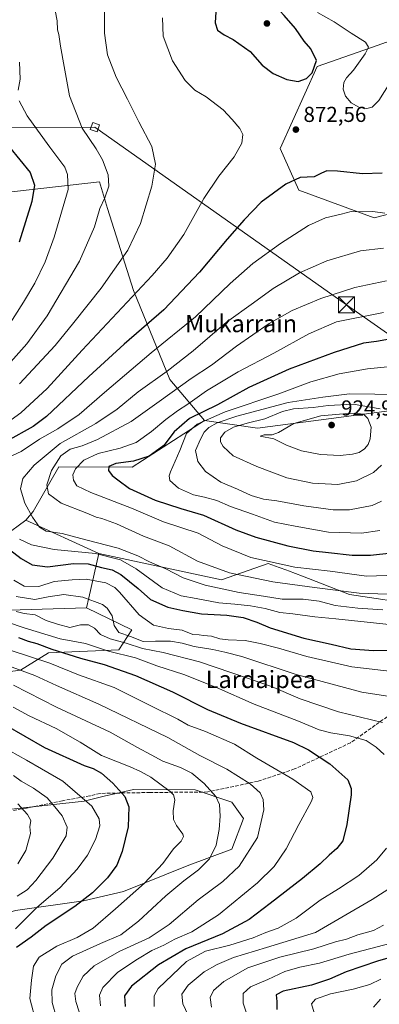
# Model space of a CAD drawing. Units: metres. Extents: x 586485 to 589922, y 4768307 to 4770665.
# Drawn here: x 589146 to 589313, y 4768957 to 4769413 of the extents above; entities that cross this region are included whole.
import ezdxf
from ezdxf.enums import TextEntityAlignment as Align

# ---------------------------------------------------------------- set-up
doc = ezdxf.new("R2010")
doc.units = ezdxf.units.M
doc.header["$MEASUREMENT"] = 0
doc.linetypes.add('DGN Style 3', pattern=[2.307223458686699, 1.648016756204785, -0.6592067024819142])
for name, color, linetype, lineweight in [('Arbolado forestal CxS', 92, 'Continuous', 0), ('Cima', 7, 'Continuous', 0), ('Curva de nivel maestra', 30, 'Continuous', 30), ('Curva de nivel normal', 30, 'Continuous', 0), ('Pastizal CxS', 92, 'Continuous', 0), ('Punto de cota en terreno', 7, 'Continuous', 0), ('Rótulo de punto de cota en terreno', 7, 'Continuous', 0), ('Senda', 7, 'DGN Style 3', 0), ('Suelo desnudo CxS', 253, 'Continuous', 0), ('Tendido', 6, 'Continuous', 0), ('Texto cartográfico', 7, 'Continuous', 0), ('Torre de tendido Cxs', 51, 'Continuous', 0), ('Torre de tendido puntual', 7, 'Continuous', 0)]:
    doc.layers.add(name, color=color, linetype=linetype, lineweight=lineweight)
doc.styles.add('Style-Arial', font='txt')

# ---------------------------------------------------------------- blocks, each defined once
blk = doc.blocks.new('*U34')
at = {"layer": 'Arbolado forestal CxS', "color": 92, "linetype": 'Continuous', "lineweight": 0}
blk.add_polyline3d([(589109.7770999996, 4769106.593699999, 830.3546999999963), (589146.7560999999, 4769111.415300001, 841.0622000000004), (589159.6179000001, 4769119.451099999, 849.2226999999986), (589192.2487000005, 4769120.897299999, 858.2837000000001), (589198.4067000002, 4769130.133300001, 867.2556999999942), (589177.3031000001, 4769140.3421, 863.9410999999964), (589178.3383, 4769144.909299999, 866.1760999999971), (589183.0126999998, 4769165.537900001, 882.0151000000042), (589239.9691000005, 4769153.222899999, 888.3312000000006), (589261.5197000002, 4769160.920100001, 895.7229999999981), (589266.6338999998, 4769159.0373, 895.0633999999991), (589270.1829000004, 4769157.730900001, 894.7431999999973), (589271.0182999996, 4769157.4233, 894.6867000000057), (589277.5724999999, 4769155.010299999, 894.191300000006), (589299.3770000003, 4769146.4793, 890.6198000000004), (589332.2745000003, 4769141.615900001, 887.994200000001)], dxfattribs=at)
blk.add_polyline3d([(589199.1124999998, 4769056.2203, 826.7485000000015), (589189.0891000004, 4769053.866699999, 823.9400000000023), (589186.1290999996, 4769053.171700001, 823.0522000000057), (589176.2087000003, 4769050.842700001, 819.7670999999973), (589132.4301000005, 4769045.9235, 805.3271999999997), (589095.0473999997, 4769041.9889, 792.8506999999955), (589057.1649000002, 4769041.168299999, 780.635500000004), (589007.4911000002, 4769036.0865, 764.7764000000025), (588997.8677000003, 4769018.594500001, 754.3181000000042), (588993.5515999999, 4769010.9027, 748.5895000000019), (589005.8386000004, 4768992.5397, 743.6214000000036), (589023.2893000003, 4768983.814300001, 755.4824999999983), (589050.5573000005, 4768987.085899999, 771.1211999999941), (589071.2802999998, 4768989.266899999, 784.0889000000025), (589088.7319, 4768992.5395, 793.5241999999998), (589125.8157000003, 4768994.720100001, 810.0262999999978), (589144.3597999997, 4769000.174699999, 815.984700000001), (589175.9890000002, 4769004.5363, 823.9235000000045), (589194.5321000004, 4769008.898700001, 827.4921999999933), (589223.9815999996, 4769020.897700001, 832.3070000000008), (589244.7043000003, 4769028.532099999, 836.4352000000072), (589250.1580999997, 4769042.710899999, 837.4563000000054), (589244.7043000003, 4769050.345699999, 836.4575000000042), (589227.6794999996, 4769056.057700001, 833.4389999999986)], close=True, dxfattribs=at)
blk = doc.blocks.new('5PATER')
at = {"layer": 'Suelo desnudo CxS', "linetype": 'Continuous', "lineweight": 0}
h = blk.add_hatch(color=51, dxfattribs=at)
edge = h.paths.add_edge_path()
edge.add_ellipse((0, 0), major_axis=(-0.1095731443231308, -0.1110710700762829), ratio=0.9994222409660322, start_angle=0, end_angle=360)
blk = doc.blocks.new('5TTEND')
at = {"layer": 'Cima', "color": 7, "linetype": 'Continuous', "lineweight": 0}
for p, q in [((-0.375, 0.3754), (0.375, -0.3746)), ((0.3720000000000001, 0.3784000000000001), (-0.3720000000000001, -0.3776))]:
    blk.add_line(p, q, dxfattribs=at)
at = {"layer": 'Cima', "color": 7, "linetype": 'Continuous', "lineweight": 0, "flags": 128}
blk.add_lwpolyline([(-0.375, -0.3746), (0.375, -0.3746), (0.375, 0.3754), (-0.375, 0.3754), (-0.3720000000000001, -0.3776)], dxfattribs=at)

msp = doc.modelspace()

# ---------------------------------------------------------------- linework, layer by layer
at = {"layer": 'Arbolado forestal CxS', "color": 92, "linetype": 'Continuous', "lineweight": 0, "extrusion": (0.03608730800093431, -0.01640390305611848, 0.9992140001850311), "elevation": -56089.57845777484, "flags": 128}
msp.add_lwpolyline([(4585474.912878173, 1436126.053602786), (4585474.912878173, 1436088.824150937)], dxfattribs=at)
at = {"layer": 'Arbolado forestal CxS', "color": 92, "linetype": 'Continuous', "lineweight": 0, "extrusion": (0.9752391010419895, -0.2211529995283401, 0.0002158666955046714), "elevation": -480120.761901331, "flags": 128}
msp.add_lwpolyline([(4781376.413834102, 985.657205279869), (4781355.262258707, 969.8182049108257), (4781350.579208991, 967.5832048587512)], dxfattribs=at)
msp.add_lwpolyline([(4781376.413834102, 985.657205279869), (4781355.262258707, 969.8182049108257), (4781350.579208991, 967.5832048587512)], dxfattribs=at)
at = {"layer": 'Arbolado forestal CxS', "color": 92, "linetype": 'Continuous', "lineweight": 0}
for points in [[(589491.4083000004, 4769421.768300001, 884.2924000000058), (589478.3542999999, 4769405.0419, 886.4636000000029), (589457.1744999997, 4769399.746300001, 884.1848000000028), (589456.7500999998, 4769368.315300001, 886.1594999999943), (589433.9972999999, 4769364.5229, 883.0654999999971), (589408.5630999999, 4769364.5121, 878.8972999999969), (589389.6193000004, 4769358.4827, 877.2418999999937), (589370.4792999999, 4769339.8751, 879.2065000000002), (589360.0510999998, 4769320.9145, 881.751099999994), (589329.2200999996, 4769325.7305, 879.1126999999979), (589310.7533, 4769320.9145, 880.035600000003), (589275.7642999999, 4769333.735500001, 875.6690999999993), (589267.1442999998, 4769353.147299999, 872.1113000000041), (589284.3246999999, 4769391.039899999, 875.1607999999978), (589312.1513, 4769400.7795, 869.0807999999961), (589316.4656999996, 4769402.2895, 868.0503999999928), (589342.1785000004, 4769387.8257, 872.2550000000047), (589351.8202999998, 4769376.5767, 874.6258999999991), (589363.4505000003, 4769366.9409, 875.9401000000071), (589373.8739, 4769372.4847, 875.2820999999967), (589363.0705000004, 4769408.717700001, 873.7360999999946), (589366.2845000001, 4769428.001300001, 875.8859999999986)], [(589366.2845000001, 4769428.001300001, 875.8859999999986), (589363.0705000004, 4769408.717700001, 873.7360999999946), (589373.8739, 4769372.4847, 875.2820999999967), (589363.4505000003, 4769366.9409, 875.9401000000071), (589351.8202999998, 4769376.5767, 874.6258999999991), (589342.1785000004, 4769387.8257, 872.2550000000047), (589316.4656999996, 4769402.2895, 868.0503999999928), (589312.1513, 4769400.7795, 869.0807999999961), (589284.3246999999, 4769391.039899999, 875.1607999999978), (589267.1442999998, 4769353.147299999, 872.1113000000041), (589275.7642999999, 4769333.735500001, 875.6690999999993), (589310.7533, 4769320.9145, 880.035600000003), (589329.2200999996, 4769325.7305, 879.1126999999979), (589360.0510999998, 4769320.9145, 881.751099999994), (589370.4792999999, 4769339.8751, 879.2065000000002), (589389.6193000004, 4769358.4827, 877.2418999999937), (589408.5630999999, 4769364.5121, 878.8972999999969), (589433.9972999999, 4769364.5229, 883.0654999999971), (589456.7500999998, 4769368.315300001, 886.1594999999943), (589457.1744999997, 4769399.746300001, 884.1848000000028), (589478.3542999999, 4769405.0419, 886.4636000000029), (589491.4083000004, 4769421.768300001, 884.2924000000058)], [(589014.9079, 4769296.448100001, 800.6674999999959), (589029.4807000002, 4769291.6099, 806.8191999999982), (589051.4819, 4769288.8595, 815.7084999999935), (589066.1497, 4769288.8595, 822.0917000000045), (589078.9839000005, 4769290.6931, 826.7541000000057), (589078.9839000005, 4769306.2773, 824.1760000000068), (589065.2333000004, 4769318.194300001, 817.1578000000009), (589049.9933000002, 4769330.744700001, 812.718599999993), (589061.4521000005, 4769346.970100001, 822.4722000000039), (589097.1350999996, 4769329.696900001, 829.8604999999953), (589124.7641000003, 4769330.981899999, 839.7544000000053), (589183.4018999999, 4769337.6095, 858.667300000001), (589187.0317000002, 4769325.280300001, 860.3169000000053), (589199.0862999996, 4769287.377900001, 868.5564000000013), (589215.9511000002, 4769246.021299999, 885.796100000007), (589232.0670999996, 4769227.0603, 902.3696999999958)], [(589124.7641000003, 4769330.981899999, 839.7544000000053), (589183.4018999999, 4769337.6095, 858.667300000001), (589187.0317000002, 4769325.280300001, 860.3169000000053), (589199.0862999996, 4769287.377900001, 868.5564000000013), (589215.9511000002, 4769246.021299999, 885.796100000007), (589232.0670999996, 4769227.0603, 902.3696999999958), (589198.5411, 4769205.4465, 899.7305999999954), (589164.5411, 4769205.5615, 890.0714000000008), (589152.5401, 4769184.9987, 885.5190000000002), (589149.1470999997, 4769180.9319, 883.4909000000043), (589139.0965, 4769173.5613, 877.9429999999993)], [(589149.1470999997, 4769180.9319, 883.4909000000043), (589139.0965, 4769173.5613, 877.9429999999993), (589126.0571, 4769163.9989, 868.0783999999985), (589103.3541000001, 4769165.131899999, 865.0553999999975), (589056.2235000003, 4769174.512900001, 854.4621999999945), (589008.4672999998, 4769183.248299999, 841.607600000003), (588967.6725000005, 4769193.3685, 829.4530999999988), (588916.0987, 4769202.674900001, 811.6180000000023), (588865.8256999999, 4769210.0999, 791.1113999999943), (588816.1139000002, 4769221.977700001, 772.7872999999963), (588755.0516999997, 4769229.2237, 743.6454999999987), (588701.2918999996, 4769239.690500001, 716.0182000000059), (588633.7077000003, 4769250.1325, 676.2498999999953), (588609.0793000003, 4769250.132900001, 663.8135000000038), (588609.0790999997, 4769234.739900001, 659.1408999999985), (588622.9326999999, 4769211.6489, 663.4361999999965), (588615.2358999997, 4769193.176899999, 653.7112999999954), (588576.8026999999, 4769203.9847, 633.8862999999983), (588541.3979000002, 4769199.3673, 612.7464000000036)], [(589149.1470999997, 4769180.9319, 883.4909000000043), (589139.0965, 4769173.5613, 877.9429999999993), (589126.0571, 4769163.9989, 868.0783999999985), (589103.3541000001, 4769165.131899999, 865.0553999999975), (589056.2235000003, 4769174.512900001, 854.4621999999945), (589008.4672999998, 4769183.248299999, 841.607600000003), (588967.6725000005, 4769193.3685, 829.4530999999988), (588916.0987, 4769202.674900001, 811.6180000000023), (588865.8256999999, 4769210.0999, 791.1113999999943), (588816.1139000002, 4769221.977700001, 772.7872999999963), (588755.0516999997, 4769229.2237, 743.6454999999987), (588701.2918999996, 4769239.690500001, 716.0182000000059), (588633.7077000003, 4769250.1325, 676.2498999999953), (588609.0793000003, 4769250.132900001, 663.8135000000038), (588609.0790999997, 4769234.739900001, 659.1408999999985), (588622.9326999999, 4769211.6489, 663.4361999999965), (588615.2358999997, 4769193.176899999, 653.7112999999954), (588576.8026999999, 4769203.9847, 633.8862999999983), (588541.3979000002, 4769199.3673, 612.7464000000036)], [(589232.0670999996, 4769227.0603, 902.3696999999958), (589198.5411, 4769205.4465, 899.7305999999954), (589164.5411, 4769205.5615, 890.0714000000008), (589152.5401, 4769184.9987, 885.5190000000002), (589149.1470999997, 4769180.9319, 883.4909000000043)], [(589139.0965, 4769173.5613, 877.9429999999993), (589149.1470999997, 4769180.9319, 883.4909000000043), (589183.0126999998, 4769165.537900001, 882.0151000000042), (589178.3383, 4769144.909299999, 866.1760999999971), (589177.3031000001, 4769140.3421, 863.9410999999964), (589125.8551000003, 4769138.7349, 856.075800000006)], [(589183.0126999998, 4769165.537900001, 882.0151000000042), (589239.9691000005, 4769153.222899999, 888.3312000000006), (589261.5197000002, 4769160.920100001, 895.7229999999981), (589266.6338999998, 4769159.0373, 895.0633999999991), (589270.1829000004, 4769157.730900001, 894.7431999999973), (589271.0182999996, 4769157.4233, 894.6867000000057), (589277.5724999999, 4769155.010299999, 894.191300000006), (589299.3770000003, 4769146.4793, 890.6198000000004), (589332.2745000003, 4769141.615900001, 887.994200000001), (589406.0711000003, 4769132.043099999, 883.7060000000056)], [(589177.3031000001, 4769140.3421, 863.9410999999964), (589125.8551000003, 4769138.7349, 856.075800000006), (589088.0696999999, 4769142.072100001, 849.0090000000055), (589043.5537, 4769140.612700001, 833.8381999999983), (589000.4971000003, 4769138.4235, 816.6572000000016), (588945.1173, 4769137.110300001, 791.6468000000023), (588874.2465000004, 4769144.263699999, 765.9704000000056), (588781.8003000002, 4769140.345899999, 721.7918999999966), (588728.7452999996, 4769145.1677, 696.7713999999978), (588643.6387, 4769157.4033, 654.9578000000038), (588594.9594999999, 4769126.7051, 617.8427999999985)], [(589177.3031000001, 4769140.3421, 863.9410999999964), (589198.4067000002, 4769130.133300001, 867.2556999999942), (589192.2487000005, 4769120.897299999, 858.2837000000001), (589159.6179000001, 4769119.451099999, 849.2226999999986), (589146.7560999999, 4769111.415300001, 841.0622000000004), (589109.7770999996, 4769106.593699999, 830.3546999999963), (589072.1249000002, 4769096.029300001, 815.6036000000023), (589057.7807, 4769080.551100001, 802.4965999999987), (589037.1335000005, 4769062.428099999, 786.0166000000027), (589012.4989999998, 4769055.034299999, 775.2353000000003), (588977.3771000003, 4769064.8115, 767.4608000000007), (588938.8079000004, 4769066.4189, 753.4565000000002), (588883.0871000001, 4769068.0273, 729.528999999995), (588854.1480999999, 4769068.0277, 716.8788000000059), (588853.1778999995, 4769067.337099999, 716.0823999999994), (588833.5109000001, 4769053.342900001, 701.3712999999989), (588804.2858999996, 4769054.7645, 688.8142999999982), (588779.0689000003, 4769044.1863, 672.4649000000063), (588774.6589000003, 4769042.2083, 669.3996000000043), (588764.0827000003, 4769024.511700001, 658.2338000000018)], [(589144.3597999997, 4769000.174699999, 815.984700000001), (589175.9890000002, 4769004.5363, 823.9235000000045), (589194.5321000004, 4769008.898700001, 827.4921999999933), (589223.9815999996, 4769020.897700001, 832.3070000000008), (589244.7043000003, 4769028.532099999, 836.4352000000072), (589250.1580999997, 4769042.710899999, 837.4563000000054), (589244.7043000003, 4769050.345699999, 836.4575000000042), (589227.6794999996, 4769056.057700001, 833.4389999999986), (589199.1124999998, 4769056.2203, 826.7485000000015), (589189.0891000004, 4769053.866699999, 823.9400000000023), (589186.1290999996, 4769053.171700001, 823.0522000000057), (589176.2087000003, 4769050.842700001, 819.7670999999973), (589132.4301000005, 4769045.9235, 805.3271999999997)], [(589144.3597999997, 4769000.174699999, 815.984700000001), (589175.9890000002, 4769004.5363, 823.9235000000045), (589194.5321000004, 4769008.898700001, 827.4921999999933), (589223.9815999996, 4769020.897700001, 832.3070000000008), (589244.7043000003, 4769028.532099999, 836.4352000000072), (589250.1580999997, 4769042.710899999, 837.4563000000054), (589244.7043000003, 4769050.345699999, 836.4575000000042), (589227.6794999996, 4769056.057700001, 833.4389999999986), (589199.1124999998, 4769056.2203, 826.7485000000015), (589189.0891000004, 4769053.866699999, 823.9400000000023), (589186.1290999996, 4769053.171700001, 823.0522000000057), (589176.2087000003, 4769050.842700001, 819.7670999999973), (589132.4301000005, 4769045.9235, 805.3271999999997)]]:
    msp.add_polyline3d(points, dxfattribs=at)
msp.add_polyline3d([(589050.5573000005, 4768987.085899999, 771.1211999999941), (589023.2893000003, 4768983.814300001, 755.4824999999983), (589005.8386000004, 4768992.5397, 743.6214000000036), (588993.5515999999, 4769010.9027, 748.5895000000019), (588997.8677000003, 4769018.594500001, 754.3181000000042), (589007.4911000002, 4769036.0865, 764.7764000000025), (589057.1649000002, 4769041.168299999, 780.635500000004), (589095.0473999997, 4769041.9889, 792.8506999999955), (589132.4301000005, 4769045.9235, 805.3271999999997), (589176.2087000003, 4769050.842700001, 819.7670999999973), (589186.1290999996, 4769053.171700001, 823.0522000000057), (589189.0891000004, 4769053.866699999, 823.9400000000023), (589199.1124999998, 4769056.2203, 826.7485000000015), (589227.6794999996, 4769056.057700001, 833.4389999999986), (589244.7043000003, 4769050.345699999, 836.4575000000042), (589250.1580999997, 4769042.710899999, 837.4563000000054), (589244.7043000003, 4769028.532099999, 836.4352000000072), (589223.9815999996, 4769020.897700001, 832.3070000000008), (589194.5321000004, 4769008.898700001, 827.4921999999933), (589175.9890000002, 4769004.5363, 823.9235000000045), (589144.3597999997, 4769000.174699999, 815.984700000001), (589125.8157000003, 4768994.720100001, 810.0262999999978), (589088.7319, 4768992.5395, 793.5241999999998), (589071.2802999998, 4768989.266899999, 784.0889000000025)], close=True, dxfattribs=at)
at = {"layer": 'Curva de nivel maestra', "color": 30, "linetype": 'Continuous', "lineweight": 30, "flags": 128}
for points, elevation in [([(589275.5099999999, 4769384.140100001), (589279.3700000001, 4769385.530099999), (589281.9500000002, 4769388.1801), (589283.9299999997, 4769393.840100001), (589281.2999999998, 4769399.2601), (589278.3099999996, 4769402.7301), (589274.2000000002, 4769408.610099999), (589269.0300000003, 4769414.6601), (589263.0300000003, 4769421.1501), (589251.3499999996, 4769428.630100001), (589239.7100000001, 4769433.610099999), (589237.5, 4769431.050100001), (589237.2300000004, 4769427.9101), (589237.1600000003, 4769423.2601), (589237.29, 4769416.440099999), (589237.0499999998, 4769411.300100001), (589238.0599999996, 4769407.940099999), (589241.1200000001, 4769405.670100001), (589245.4000000004, 4769403.620100001), (589253.2000000002, 4769398.090100001), (589258.8600000005, 4769391.7601), (589263.9400000004, 4769387.840100001), (589270.25, 4769385.090100001), (589275.5099999999, 4769384.140100001)], 875), ([(589141.6200000001, 4769353.7601), (589151.2199999997, 4769342.040100001), (589153.1500000004, 4769336.100099999), (589152.0300000003, 4769328.520099999), (589146.0099999999, 4769309.780099999)], 850), ([(589314.4199999999, 4769341.600099999), (589305.3300000001, 4769341.3201), (589293.6799999997, 4769342.610099999), (589288.7699999996, 4769342.720100001), (589286.3600000005, 4769341.690099999), (589282.8600000005, 4769340.040100001), (589276.4900000002, 4769339.690099999), (589269.8399999999, 4769336.640100001), (589258.3300000001, 4769328.270099999), (589250.5099999999, 4769320.0701), (589242.6100000005, 4769311.120100001), (589229.7400000002, 4769295.7601), (589213.1299999999, 4769278.380100001), (589194.7100000001, 4769262.520099999), (589178.3799999999, 4769247.440099999), (589158.7199999997, 4769228.9101), (589152.6299999999, 4769224.280099999), (589140.3899999997, 4769217.540100001)], 875), ([(589317.9199999999, 4769264.780099999), (589311.79, 4769263.7501), (589305.8399999999, 4769262.920100001), (589292.1600000003, 4769258.6601), (589271.3899999997, 4769250.9301), (589252.6200000001, 4769242.340100001), (589238.0300000003, 4769234.380100001), (589225.1200000001, 4769228.050100001), (589218.04, 4769221.780099999), (589213.1399999997, 4769215.530099999), (589206.4400000004, 4769210.530099999), (589199.1399999997, 4769208.220100001), (589190.9600000001, 4769207.2301), (589187.6200000001, 4769205.860099999), (589187.5499999998, 4769203.880100001), (589189.2800000003, 4769201.620100001), (589191.9199999999, 4769199.5601), (589197.3300000001, 4769195.6601), (589209.2100000001, 4769190.1601), (589221, 4769186.380100001), (589231.5800000001, 4769183.220100001), (589246.54, 4769176.520099999), (589255.9100000003, 4769173.100099999), (589270.7000000002, 4769169.120100001), (589282.4299999997, 4769166.670100001), (589289.6100000005, 4769166.020099999), (589300.5, 4769164.780099999), (589309.0999999996, 4769164.670100001), (589318.9500000002, 4769165.880100001)], 900), ([(589139.6299999999, 4769168.940099999), (589147.0599999996, 4769163.2301), (589152.0899999999, 4769160.210100001), (589159.29, 4769159.3201), (589171.2999999998, 4769160.840100001), (589178.0800000001, 4769160.7301), (589184.25, 4769159.020099999), (589189.1799999997, 4769157.940099999), (589193.1699999999, 4769155.7401), (589201.2199999997, 4769149.3101), (589206.9199999999, 4769144.1801), (589215.0999999996, 4769140.5601), (589222.0499999998, 4769139.100099999), (589230.7100000001, 4769137.5801), (589242.4000000004, 4769136.940099999), (589250.0499999998, 4769135.840100001), (589256.3799999999, 4769133.620100001), (589262.5499999998, 4769131.0001), (589278.0700000003, 4769126.3101), (589290.7800000003, 4769123.530099999), (589299.9800000004, 4769121.300100001), (589310.4500000002, 4769120.540100001), (589324.4100000003, 4769120.700099999)], 875), ([(589145.7000000002, 4769126.5701), (589150.2000000002, 4769124.950099999), (589154.2300000004, 4769123.8201), (589161.2400000002, 4769121.2501), (589174.4600000001, 4769117.030099999), (589185.5099999999, 4769114.090100001), (589200.0999999996, 4769108.9801), (589217.25, 4769101.4301), (589233.3600000005, 4769093.300100001), (589248.6799999997, 4769086.9301), (589273.3799999999, 4769077.890100001), (589280.2400000002, 4769074.520099999), (589290.1500000004, 4769068.0701), (589298.4800000004, 4769060.590100001), (589300.0999999996, 4769056.6501), (589300.0199999996, 4769053.6601), (589298.0599999996, 4769039.9901), (589296.1399999997, 4769032.450099999), (589293.5, 4769028.790100001), (589289.9000000004, 4769025.780099999), (589285.7699999996, 4769021.7601), (589277.5700000003, 4769015.030099999), (589262.4500000002, 4769003.420100001), (589252.7300000004, 4768995.920100001), (589240.3600000005, 4768989.4001), (589223.3799999999, 4768982.4001), (589210.7100000001, 4768974.950099999), (589198.2400000002, 4768965.040100001), (589194.9500000002, 4768960.6501), (589195.2199999997, 4768955.630100001)], 850), ([(589139.5599999996, 4769086.120100001), (589157.8399999999, 4769075.620100001), (589176.1799999997, 4769067.3201), (589180.3799999999, 4769065.8301), (589184.2000000002, 4769063.6801), (589189.5199999996, 4769059.120100001), (589195.04, 4769052.9801), (589196.9100000003, 4769048.190099999), (589196.6100000005, 4769038.890100001), (589193.9199999999, 4769027.450099999), (589191.3700000001, 4769021.200099999), (589187.0499999998, 4769015.280099999), (589180.0499999998, 4769008.340100001), (589171.8499999996, 4769001.9901), (589158.6600000003, 4768993.170100001), (589151.5999999996, 4768987.7601), (589144.8200000003, 4768983.020099999)], 825), ([(589327.6900000004, 4768981.0701), (589312.2599999999, 4768976.6501), (589297.7599999999, 4768971.6601), (589290.0700000003, 4768968.270099999), (589281.7000000002, 4768965.600099999), (589268.5999999996, 4768962.720100001), (589265.3300000001, 4768961.020099999), (589265.6500000004, 4768957.960100001), (589265.6500000004, 4768954.2401)], 875)]:
    msp.add_lwpolyline(points, dxfattribs=dict(at, elevation=elevation))
at = {"layer": 'Curva de nivel normal', "color": 30, "linetype": 'Continuous', "lineweight": 0, "flags": 128}
for points, elevation in [([(589161.75, 4769422.66), (589163.6799999997, 4769412.180000001), (589163.9000000004, 4769408.109999999), (589164.4000000004, 4769405.939999999), (589165.2100000001, 4769400.529999999), (589166.9699999997, 4769391.130000001), (589169.3799999999, 4769377.49), (589175.25, 4769362.49), (589181.7699999996, 4769352.960000001), (589184.79, 4769347.83), (589187.3799999999, 4769340.869999999), (589187.7199999997, 4769335.640000001), (589185.8200000003, 4769330.27), (589183.4299999997, 4769325.26), (589181.04, 4769316.869999999), (589174.1399999997, 4769300.930000001), (589158.9900000002, 4769275.619999999), (589149.6699999999, 4769262.619999999), (589142.2000000002, 4769254.289999999)], 860), ([(589185.6299999999, 4769416.9), (589185.6399999997, 4769406.449999999), (589187.0700000003, 4769396.5), (589191.0499999998, 4769386.08), (589196.3399999999, 4769375.939999999), (589201.5300000003, 4769365.439999999), (589207.6200000001, 4769353.960000001), (589209.3899999997, 4769345.779999999), (589207.6399999997, 4769335.609999999), (589202.3399999999, 4769318.279999999), (589196.54, 4769305.949999999), (589184.1100000005, 4769288.380000001), (589171.4600000001, 4769272.439999999), (589162.8399999999, 4769261.810000001), (589146.2100000001, 4769244.100000001)], 865), ([(589212.4900000002, 4769413.65), (589212.8600000005, 4769405.119999999), (589217.1600000003, 4769393.66), (589223.04, 4769384.59), (589227.5999999996, 4769380.15), (589232.8099999996, 4769377.029999999), (589240.7699999996, 4769371), (589244.8600000005, 4769366.52), (589248.5099999999, 4769362.4), (589249.8700000001, 4769359.609999999), (589249.3099999996, 4769355.609999999), (589245.8200000003, 4769349.27), (589238.6600000003, 4769340.27), (589231.6799999997, 4769329.939999999), (589222.4100000003, 4769313.26), (589214.75, 4769302.26), (589207.7699999996, 4769294.210000001), (589175.3600000005, 4769259.609999999), (589159.0800000001, 4769241.960000001), (589146.7999999998, 4769230.630000001), (589135.4000000004, 4769222.49)], 870), ([(589338.2400000002, 4769413.600000001), (589336.1799999997, 4769406.26), (589334.8899999997, 4769400.600000001), (589333.2699999996, 4769398.09), (589330.0300000003, 4769396.680000001), (589327.3799999999, 4769394.470000001), (589323.5199999996, 4769391.02), (589318.1399999997, 4769383.600000001), (589312.9800000004, 4769375.27), (589309.8300000001, 4769372.189999999), (589307.3399999999, 4769371.600000001), (589303.6799999997, 4769372.17), (589300.0700000003, 4769374.310000001), (589297.4800000004, 4769377.390000001), (589296.4199999999, 4769380.51), (589296.7000000002, 4769383.66), (589297.9699999997, 4769385.850000001), (589301.1900000004, 4769389.34), (589306.5999999996, 4769397), (589308.1900000004, 4769400.029999999), (589306.6699999999, 4769402.310000001), (589300.0199999996, 4769406.439999999), (589292.1699999999, 4769411.720000001), (589284.4000000004, 4769416.15)], 870), ([(589146.2599999999, 4769393.130000001), (589146.5700000003, 4769385.180000001), (589145.5499999998, 4769380.050000001)], 855), ([(589146.1299999999, 4769375.100000001), (589149.7599999999, 4769368.230000001), (589154.6500000004, 4769361.58), (589160.2400000002, 4769353.640000001), (589167.1900000004, 4769344.41), (589168.4699999997, 4769341.02), (589168.8200000003, 4769334.060000001), (589162.3799999999, 4769312.039999999), (589158.1500000004, 4769300.65), (589153.3799999999, 4769290.710000001), (589148.0599999996, 4769281.949999999), (589137, 4769264.619999999)], 855), ([(589139.5199999996, 4769209.359999999), (589146.9299999997, 4769212.789999999), (589155.5199999996, 4769218.430000001), (589164.0499999998, 4769223.26), (589173.9600000001, 4769229.859999999), (589185.6600000003, 4769240.130000001), (589207.3799999999, 4769258.52), (589227.9400000004, 4769275.16), (589243.9800000004, 4769290.5), (589254.4900000002, 4769299.800000001), (589267.2400000002, 4769309.15), (589280.25, 4769317.369999999), (589288.1399999997, 4769320.960000001), (589295.4699999997, 4769322.630000001), (589300.0700000003, 4769323.84), (589305.1200000001, 4769323.75), (589310.1399999997, 4769323.859999999), (589315.7100000001, 4769323.16)], 880), ([(589315.1200000001, 4769306.850000001), (589304.3600000005, 4769305.689999999), (589288.8399999999, 4769301.02), (589276.1399999997, 4769295.439999999), (589263.9400000004, 4769288.279999999), (589254.7999999998, 4769281.600000001), (589242.2699999996, 4769272.609999999), (589226.7199999997, 4769259.390000001), (589214.7100000001, 4769250.01), (589201.2000000002, 4769240.390000001), (589191.5099999999, 4769232.350000001), (589181.6500000004, 4769225.67), (589165.0499999998, 4769216.52), (589152.9600000001, 4769206.41), (589147.7599999999, 4769200.210000001), (589146.7400000002, 4769195.439999999), (589148.7800000003, 4769188.859999999), (589152.2599999999, 4769182.289999999), (589155.4400000004, 4769177.66), (589158.54, 4769175.850000001), (589166, 4769174.76), (589177, 4769171.800000001), (589192.0300000003, 4769167.960000001), (589201.1799999997, 4769164.41), (589206.5099999999, 4769161.65), (589214.1200000001, 4769158.32), (589222.0999999996, 4769154.220000001), (589232.3899999997, 4769150.779999999), (589248.2000000002, 4769147.430000001), (589259.3600000005, 4769145.74), (589268.0999999996, 4769144.369999999), (589277.7599999999, 4769144.380000001), (589285.2199999997, 4769143.369999999), (589292.6799999997, 4769141.41), (589303.2100000001, 4769140.189999999), (589314.7400000002, 4769139.380000001)], 885), ([(589316.4900000002, 4769291.779999999), (589301.7300000004, 4769288.730000001), (589286.0300000003, 4769283.67), (589272.7000000002, 4769278.100000001), (589262.04, 4769272.08), (589246.8600000005, 4769261.480000001), (589235.3200000003, 4769252.779999999), (589225.8600000005, 4769246.5), (589211.04, 4769235.939999999), (589198.04, 4769226.640000001), (589182.3799999999, 4769218.279999999), (589175.3099999996, 4769215.32), (589169.75, 4769213.779999999), (589165.4400000004, 4769210.680000001), (589161.0199999996, 4769204.01), (589158.8399999999, 4769197.289999999), (589159.7199999997, 4769193.15), (589165.6100000005, 4769188.850000001), (589177.4000000004, 4769184.17), (589181.7699999996, 4769182.27), (589184.4199999999, 4769181.720000001), (589191.1900000004, 4769179.289999999), (589203.7800000003, 4769173.539999999), (589215.5800000001, 4769168.99), (589228.7999999998, 4769161.939999999), (589243.5700000003, 4769156.539999999), (589263.7199999997, 4769152.42), (589283.1200000001, 4769149.810000001), (589303.8399999999, 4769147.060000001), (589312.4800000004, 4769146.77), (589322.0800000001, 4769146.689999999)], 890), ([(589321.0700000003, 4769155.5), (589307.1900000004, 4769155.029999999), (589290.2999999998, 4769157.32), (589273.9600000001, 4769159.199999999), (589253.5099999999, 4769163.67), (589240.1699999999, 4769169.039999999), (589229.1100000005, 4769174.850000001), (589213.0499999998, 4769180.189999999), (589198.2100000001, 4769186.460000001), (589179.3099999996, 4769193.710000001), (589172.8399999999, 4769196.91), (589171.3300000001, 4769199.4), (589171.04, 4769201.939999999), (589172.2400000002, 4769204.74), (589176.04, 4769208.66), (589182.7300000004, 4769211.800000001), (589192.9800000004, 4769214.230000001), (589200.3300000001, 4769216.91), (589207.5199999996, 4769222), (589214.0499999998, 4769227.619999999), (589219.4900000002, 4769231.630000001), (589224.3799999999, 4769234.680000001), (589233.04, 4769240.77), (589247.7300000004, 4769249.67), (589264.1600000003, 4769258.34), (589280.4000000004, 4769267.27), (589293.29, 4769272.779999999), (589315.0499999998, 4769277.16)], 895), ([(589321.5199999996, 4769252.480000001), (589307.6500000004, 4769251.01), (589294.4400000004, 4769248.699999999), (589281.3700000001, 4769244.960000001), (589266.5199999996, 4769239.439999999), (589241.6399999997, 4769231.07), (589228.6799999997, 4769225.42), (589223.6299999999, 4769221.15), (589220.5899999999, 4769213.220000001), (589216.2800000003, 4769203.27), (589215.6299999999, 4769201.4), (589216.04, 4769199.300000001), (589220.0599999996, 4769195.680000001), (589226.9800000004, 4769192.699999999), (589232.0700000003, 4769191.640000001), (589237.7300000004, 4769189.980000001), (589244.1399999997, 4769187.27), (589254.3700000001, 4769183.76), (589264.5300000003, 4769180), (589274.04, 4769178.100000001), (589289.5899999999, 4769175.359999999), (589304.8200000003, 4769174.92), (589313.3700000001, 4769176.189999999)], 905), ([(589299.3600000005, 4769239.430000001), (589286.9800000004, 4769237.92), (589270.8499999996, 4769235.460000001), (589246.9800000004, 4769229.119999999), (589237.8600000005, 4769226.02), (589234.04, 4769223.810000001), (589231.8399999999, 4769221.730000001), (589230.1500000004, 4769218.41), (589227.8200000003, 4769213.220000001), (589228.9699999997, 4769208.140000001), (589232.4800000004, 4769203.550000001), (589239.6900000004, 4769198.539999999), (589247.3700000001, 4769195.32), (589253.7000000002, 4769192.310000001), (589259.4199999999, 4769190.720000001), (589265.5800000001, 4769189.850000001), (589278.0899999999, 4769187.550000001), (589291.7000000002, 4769185.710000001), (589299.3200000003, 4769185.76), (589309.7599999999, 4769187.699999999), (589314.1500000004, 4769189.800000001)], 910), ([(589322.8700000001, 4769239.140000001), (589299.3600000005, 4769239.430000001)], 910), ([(589301.0099999999, 4769234.600000001), (589289.3300000001, 4769234.119999999), (589282.3899999997, 4769233.15), (589273.3300000001, 4769232.430000001), (589268.2100000001, 4769231.26), (589259.9900000002, 4769227.880000001), (589251.8799999999, 4769225.92), (589245.4199999999, 4769223.99), (589241.4800000004, 4769221.680000001), (589239.3899999997, 4769219.100000001), (589239.4299999997, 4769217.26), (589240.7199999997, 4769215.029999999), (589245.3300000001, 4769210.789999999), (589256.3600000005, 4769205.800000001), (589270.2100000001, 4769200.600000001), (589282.0999999996, 4769198.029999999), (589293.9000000004, 4769197.51), (589302.5999999996, 4769199.140000001), (589310.4500000002, 4769203.08), (589314.0800000001, 4769206.359999999)], 915), ([(589313.5499999998, 4769232.550000001), (589301.0099999999, 4769234.600000001)], 915), ([(589301.7400000002, 4769230.529999999), (589294.7000000002, 4769230.050000001), (589286.0499999998, 4769229.27), (589273.4299999997, 4769225.76), (589266.3799999999, 4769221.52), (589263.3700000001, 4769220.390000001), (589259.6799999997, 4769220.460000001), (589257.8399999999, 4769219.880000001), (589264.1799999997, 4769218.680000001), (589270.0800000001, 4769215.640000001), (589277.0499999998, 4769213.07), (589285.8700000001, 4769211.34), (589294.9400000004, 4769210.890000001), (589300.6799999997, 4769211.430000001), (589303.7100000001, 4769212.34), (589306.1900000004, 4769214), (589307.9699999997, 4769215.960000001), (589308.8700000001, 4769218.640000001), (589309.3200000003, 4769224.02), (589307.8799999999, 4769227.980000001), (589305.7199999997, 4769229.99), (589301.7400000002, 4769230.529999999)], 920), ([(589322.0800000001, 4769132.07), (589292.9699999997, 4769135.25), (589283.2000000002, 4769136.109999999), (589273.0300000003, 4769137.52), (589267.0599999996, 4769138.230000001), (589260.1600000003, 4769139.960000001), (589253.4000000004, 4769141.230000001), (589246.0599999996, 4769141.99), (589238.6200000001, 4769142.59), (589228.1100000005, 4769144.65), (589221.2100000001, 4769145.869999999), (589212.4600000001, 4769149.52), (589200.3099999996, 4769158.350000001), (589193.0899999999, 4769162.529999999), (589181.5, 4769165.57), (589162.2999999998, 4769167.380000001), (589151.7599999999, 4769169.460000001), (589146.2800000003, 4769172.210000001)], 880), ([(589143.6500000004, 4769153.17), (589148.3200000003, 4769150.42), (589155.1399999997, 4769150.220000001), (589162.3200000003, 4769152.480000001), (589170.7300000004, 4769153.350000001), (589177.0899999999, 4769153.550000001), (589186.2599999999, 4769151.850000001), (589190.4500000002, 4769149.77), (589192.6699999999, 4769147.59), (589201.8099999996, 4769137.08), (589208.3200000003, 4769132.369999999), (589215.4000000004, 4769130.83), (589221.6200000001, 4769129.930000001), (589226.7000000002, 4769128.029999999), (589229.54, 4769127.779999999), (589231.6299999999, 4769127.560000001), (589235.3399999999, 4769127.27), (589239.1399999997, 4769125.99), (589243, 4769125.529999999), (589250.9800000004, 4769125.26), (589257.8499999996, 4769123.730000001), (589266.4199999999, 4769121.699999999), (589279.4500000002, 4769117.730000001), (589300.3300000001, 4769112.939999999), (589323.1399999997, 4769110.430000001)], 870), ([(589144.7300000004, 4769145.619999999), (589153.2999999998, 4769144.119999999), (589159.54, 4769145.4), (589166.8399999999, 4769146.430000001), (589175.6100000005, 4769145.25), (589184.7100000001, 4769141.83), (589186.8399999999, 4769140.17), (589189.29, 4769136.600000001), (589190.1100000005, 4769132.109999999), (589192.3799999999, 4769128.83), (589197.7000000002, 4769127.029999999), (589203.54, 4769124.730000001), (589209.3300000001, 4769124.939999999), (589216.2100000001, 4769124.84), (589221.6100000005, 4769123.99), (589227.1900000004, 4769122.49), (589235.8499999996, 4769121.060000001), (589241.4800000004, 4769119.859999999), (589249.4000000004, 4769117.82), (589274.6399999997, 4769109.42), (589305.0700000003, 4769101.24), (589326.0800000001, 4769098.029999999)], 865), ([(589144.7400000002, 4769138.59), (589148.3899999997, 4769137.66), (589153.5300000003, 4769137.140000001), (589158.6399999997, 4769134.449999999), (589163.8700000001, 4769132.689999999), (589169.5599999996, 4769131.25), (589174.54, 4769132.529999999), (589178.2599999999, 4769132.52), (589180.9800000004, 4769130.9), (589183.7400000002, 4769128.02), (589188.29, 4769125.980000001), (589195.7199999997, 4769124.01), (589203.2699999996, 4769121.539999999), (589212.9199999999, 4769119.58), (589229.7100000001, 4769115.26), (589252.04, 4769107.680000001), (589263.0700000003, 4769103.84), (589276.4800000004, 4769098.210000001), (589294.1500000004, 4769092.109999999), (589314.5800000001, 4769087.230000001)], 860), ([(589140.6200000001, 4769133.74), (589148.4299999997, 4769131.140000001), (589165.1200000001, 4769125.99), (589176.8700000001, 4769123.74), (589187.5599999996, 4769120.24), (589200.04, 4769117.16), (589209.9500000002, 4769113.5), (589222.4600000001, 4769109.51), (589237.5999999996, 4769103.49), (589255.1100000005, 4769095.720000001), (589275.6699999999, 4769087.859999999), (589285.2000000002, 4769083.83), (589290.7000000002, 4769082.359999999), (589299.3600000005, 4769081.050000001), (589307.0300000003, 4769078.800000001), (589311.7400000002, 4769075.859999999), (589315.3899999997, 4769072.359999999)], 855), ([(589142.3600000005, 4769120.619999999), (589160.25, 4769114.699999999), (589173.5300000003, 4769109.34), (589190.1399999997, 4769103.470000001), (589207.0999999996, 4769094.92), (589219.7000000002, 4769088.699999999), (589224.54, 4769085.939999999), (589232.5199999996, 4769083.100000001), (589245.9199999999, 4769077.16), (589256.3799999999, 4769070.76), (589273.0899999999, 4769061.039999999), (589281.3200000003, 4769055.09), (589282.2400000002, 4769052.439999999), (589281.5099999999, 4769050.439999999), (589275.8300000001, 4769039.99), (589269.9800000004, 4769028.66), (589264.4000000004, 4769020.58), (589256.5700000003, 4769012.970000001), (589238.5300000003, 4768998.189999999), (589226.1600000003, 4768990.24), (589218.3200000003, 4768986.779999999), (589213.1600000003, 4768984.130000001), (589207.6600000003, 4768981.640000001), (589201, 4768977.52), (589191.8799999999, 4768971.52), (589184.9199999999, 4768964.439999999), (589183.3300000001, 4768960.880000001), (589183.7800000003, 4768955.949999999)], 845), ([(589141.1200000001, 4769113.5), (589153.2800000003, 4769109), (589163.4100000003, 4769104.300000001), (589183.0099999999, 4769095.779999999), (589214.9699999997, 4769080.32), (589229.8200000003, 4769071.99), (589242.3899999997, 4769065.66), (589253.25, 4769058.74), (589257.8200000003, 4769054.619999999), (589259.3300000001, 4769051.619999999), (589259.54, 4769046.75), (589256.6699999999, 4769034), (589248.1799999997, 4769020.720000001), (589240.6100000005, 4769013.59), (589229.1600000003, 4769005), (589215.5899999999, 4768993.67), (589206.3600000005, 4768987.539999999), (589192.4199999999, 4768981.16), (589180.9000000004, 4768974.550000001), (589175.7199999997, 4768969.680000001), (589172.9199999999, 4768964.680000001), (589171.9400000004, 4768961.680000001), (589172.2999999998, 4768958.01), (589175.5099999999, 4768948.34)], 840), ([(589143.5, 4769104.51), (589163.3399999999, 4769094.279999999), (589188.2800000003, 4769082.810000001), (589201.0199999996, 4769075.67), (589207.3799999999, 4769072.199999999), (589212.75, 4769069.359999999), (589220.8899999997, 4769066.42), (589226.2300000004, 4769063.74), (589231.8499999996, 4769058.960000001), (589237.3499999996, 4769052.890000001), (589238.9800000004, 4769049.27), (589239.2599999999, 4769043.779999999), (589238.8300000001, 4769037.600000001), (589237.4400000004, 4769030.33), (589234.3799999999, 4769024.140000001), (589229.3099999996, 4769018.91), (589222.4500000002, 4769013.92), (589214.1399999997, 4769006.99), (589201.3799999999, 4768995.119999999), (589193.2999999998, 4768988.9), (589183.8399999999, 4768984.789999999), (589170.75, 4768978.930000001), (589165.8099999996, 4768975.34), (589163.0899999999, 4768969.850000001), (589161.2100000001, 4768963.380000001), (589161.4600000001, 4768957.52), (589163.3399999999, 4768950.34)], 835), ([(589143.3200000003, 4769094.25), (589150.7300000004, 4769090.33), (589163.2800000003, 4769084.369999999), (589174.3300000001, 4769078.039999999), (589184.3099999996, 4769071.99), (589197.5599999996, 4769066.720000001), (589202.3700000001, 4769064.460000001), (589207.1600000003, 4769061.91), (589216.0599999996, 4769055.199999999), (589217.6200000001, 4769053.66), (589218.2999999998, 4769051.32), (589217.5700000003, 4769046.300000001), (589217.6600000003, 4769042.24), (589218.9900000002, 4769039.51), (589221.9800000004, 4769035.539999999), (589222.2400000002, 4769034.34), (589221.25, 4769032.300000001), (589217.6100000005, 4769028.680000001), (589212.6399999997, 4769021.859999999), (589204.2800000003, 4769012.859999999), (589190.7199999997, 4769000.939999999), (589180.3899999997, 4768991.930000001), (589173, 4768987.640000001), (589163.54, 4768983.619999999), (589155.2999999998, 4768978.49), (589152.75, 4768974.279999999), (589151.8600000005, 4768967.83), (589151.0800000001, 4768959.32), (589153.9900000002, 4768948.199999999)], 830), ([(589141.7599999999, 4769074.029999999), (589149.54, 4769069.82), (589156.4900000002, 4769065.76), (589166.4000000004, 4769060), (589179.7199999997, 4769048.529999999), (589183.1100000005, 4769042.550000001), (589183.5199999996, 4769039.310000001), (589181.4199999999, 4769032.99), (589177.7199999997, 4769025.730000001), (589173.0499999998, 4769019.210000001), (589165.0499999998, 4769010.83), (589154.0499999998, 4769001.350000001), (589144.3899999997, 4768991.65)], 820), ([(589145.1799999997, 4769006.800000001), (589149.7199999997, 4769009.699999999), (589153.8700000001, 4769013.970000001), (589161.6900000004, 4769024.449999999), (589167.8700000001, 4769034.66), (589168.3799999999, 4769038.720000001), (589165.9699999997, 4769043.92), (589162.6600000003, 4769048.09), (589159.0300000003, 4769052.289999999), (589152.7999999998, 4769056.76), (589146.9400000004, 4769060.050000001), (589143.4600000001, 4769062.710000001)], 815), ([(589145.5, 4769021.75), (589149.1500000004, 4769028), (589151.3200000003, 4769035.810000001), (589150.9800000004, 4769038.92), (589151.4400000004, 4769041.800000001), (589150, 4769044.609999999), (589145.4199999999, 4769049.480000001)], 810), ([(589316.4299999997, 4769029.08), (589312.0099999999, 4769023.539999999), (589303.6399999997, 4769016.359999999), (589294.2199999997, 4769010.140000001), (589285.6799999997, 4769004.869999999), (589274.5300000003, 4768996.630000001), (589266.1500000004, 4768991.980000001), (589260.5099999999, 4768989.869999999), (589254.5599999996, 4768987.41), (589243.8399999999, 4768984.119999999), (589232.4600000001, 4768981.310000001), (589223.7100000001, 4768976.460000001), (589210.5099999999, 4768964.029999999), (589208.6299999999, 4768960.550000001), (589208.7000000002, 4768955.67)], 855), ([(589320.8700000001, 4769012.289999999), (589309.8399999999, 4769005.17), (589283.5499999998, 4768990), (589260.8700000001, 4768983.039999999), (589245.5099999999, 4768978.310000001), (589237.9900000002, 4768975.17), (589231.9400000004, 4768971.720000001), (589224.4199999999, 4768965.560000001), (589221.4900000002, 4768961.380000001), (589221.9600000001, 4768956.939999999), (589227.1299999999, 4768946.08)], 860), ([(589315.0199999996, 4768993.289999999), (589310.4900000002, 4768990.91), (589303.2400000002, 4768988.82), (589297.8399999999, 4768986.84), (589292.7699999996, 4768985.550000001), (589282.7800000003, 4768982.42), (589266.9500000002, 4768978.58), (589252.1500000004, 4768973.550000001), (589241.04, 4768967.180000001), (589236.1600000003, 4768963.109999999), (589234.7300000004, 4768959.850000001), (589235.3600000005, 4768955.42)], 865), ([(589318.5999999996, 4768985.039999999), (589299.2199999997, 4768979.859999999), (589285.4500000002, 4768975.76), (589276.2699999996, 4768973.949999999), (589269.3799999999, 4768971.84), (589261.4600000001, 4768968.180000001), (589253.3799999999, 4768964.720000001), (589250.04, 4768961.730000001), (589249.9299999997, 4768957.26), (589252.1399999997, 4768950.789999999)], 870), ([(589282.9100000003, 4768952.680000001), (589281.75, 4768956.84), (589283.4600000001, 4768959.060000001), (589290.4900000002, 4768961.539999999), (589300.9400000004, 4768963.65), (589308.7000000002, 4768965.930000001), (589313.8600000005, 4768968.369999999)], 880), ([(589313.7000000002, 4768959.050000001), (589310.3899999997, 4768955.300000001)], 885)]:
    msp.add_lwpolyline(points, dxfattribs=dict(at, elevation=elevation))
at = {"layer": 'Pastizal CxS', "color": 92, "linetype": 'Continuous', "lineweight": 0, "extrusion": (0.03608730800093431, -0.01640390305611848, 0.9992140001850311), "elevation": -56089.57845777484, "flags": 128}
msp.add_lwpolyline([(4585474.912878173, 1436126.053602786), (4585474.912878173, 1436088.824150937)], dxfattribs=at)
at = {"layer": 'Pastizal CxS', "color": 92, "linetype": 'Continuous', "lineweight": 0}
for points in [[(589366.2845000001, 4769428.001300001, 875.8859999999986), (589363.0705000004, 4769408.717700001, 873.7360999999946), (589373.8739, 4769372.4847, 875.2820999999967), (589363.4505000003, 4769366.9409, 875.9401000000071), (589351.8202999998, 4769376.5767, 874.6258999999991), (589342.1785000004, 4769387.8257, 872.2550000000047), (589316.4656999996, 4769402.2895, 868.0503999999928), (589312.1513, 4769400.7795, 869.0807999999961), (589284.3246999999, 4769391.039899999, 875.1607999999978), (589267.1442999998, 4769353.147299999, 872.1113000000041), (589275.7642999999, 4769333.735500001, 875.6690999999993), (589310.7533, 4769320.9145, 880.035600000003), (589329.2200999996, 4769325.7305, 879.1126999999979), (589360.0510999998, 4769320.9145, 881.751099999994), (589370.4792999999, 4769339.8751, 879.2065000000002), (589389.6193000004, 4769358.4827, 877.2418999999937), (589408.5630999999, 4769364.5121, 878.8972999999969), (589433.9972999999, 4769364.5229, 883.0654999999971), (589456.7500999998, 4769368.315300001, 886.1594999999943), (589457.1744999997, 4769399.746300001, 884.1848000000028), (589478.3542999999, 4769405.0419, 886.4636000000029), (589491.4083000004, 4769421.768300001, 884.2924000000058)], [(589366.2845000001, 4769428.001300001, 875.8859999999986), (589363.0705000004, 4769408.717700001, 873.7360999999946), (589373.8739, 4769372.4847, 875.2820999999967), (589363.4505000003, 4769366.9409, 875.9401000000071), (589351.8202999998, 4769376.5767, 874.6258999999991), (589342.1785000004, 4769387.8257, 872.2550000000047), (589316.4656999996, 4769402.2895, 868.0503999999928), (589312.1513, 4769400.7795, 869.0807999999961), (589284.3246999999, 4769391.039899999, 875.1607999999978), (589267.1442999998, 4769353.147299999, 872.1113000000041), (589275.7642999999, 4769333.735500001, 875.6690999999993), (589310.7533, 4769320.9145, 880.035600000003), (589329.2200999996, 4769325.7305, 879.1126999999979), (589360.0510999998, 4769320.9145, 881.751099999994), (589370.4792999999, 4769339.8751, 879.2065000000002), (589389.6193000004, 4769358.4827, 877.2418999999937), (589408.5630999999, 4769364.5121, 878.8972999999969), (589433.9972999999, 4769364.5229, 883.0654999999971), (589456.7500999998, 4769368.315300001, 886.1594999999943), (589457.1744999997, 4769399.746300001, 884.1848000000028), (589478.3542999999, 4769405.0419, 886.4636000000029), (589491.4083000004, 4769421.768300001, 884.2924000000058)], [(589014.9079, 4769296.448100001, 800.6674999999959), (589029.4807000002, 4769291.6099, 806.8191999999982), (589051.4819, 4769288.8595, 815.7084999999935), (589066.1497, 4769288.8595, 822.0917000000045), (589078.9839000005, 4769290.6931, 826.7541000000057), (589078.9839000005, 4769306.2773, 824.1760000000068), (589065.2333000004, 4769318.194300001, 817.1578000000009), (589049.9933000002, 4769330.744700001, 812.718599999993), (589061.4521000005, 4769346.970100001, 822.4722000000039), (589097.1350999996, 4769329.696900001, 829.8604999999953), (589124.7641000003, 4769330.981899999, 839.7544000000053), (589183.4018999999, 4769337.6095, 858.667300000001), (589187.0317000002, 4769325.280300001, 860.3169000000053), (589199.0862999996, 4769287.377900001, 868.5564000000013), (589215.9511000002, 4769246.021299999, 885.796100000007), (589232.0670999996, 4769227.0603, 902.3696999999958)], [(589629.2899000002, 4769238.436899999, 949.511599999998), (589594.2133, 4769250.760700001, 939.6193000000059), (589569.3185000002, 4769253.313899999, 937.3668999999937), (589557.2392999995, 4769254.5527, 936.5060999999987), (589514.5783000002, 4769248.864700001, 933.2697000000045), (589485.1895000003, 4769238.436899999, 927.814599999998), (589470.8722999999, 4769231.7301, 926.297000000006), (589406.3214999996, 4769231.7501, 920.0714000000008), (589344.8816999998, 4769231.801100001, 909.4853000000004), (589335.8334999997, 4769232.731500001, 910.5385999999999), (589330.6067000004, 4769233.269500001, 911.6932999999991), (589290.8448999999, 4769228.008300001, 919.823000000004), (589256.6429000003, 4769223.555299999, 916.0678000000044), (589232.0670999996, 4769227.0603, 902.3696999999958), (589215.9511000002, 4769246.021299999, 885.796100000007), (589199.0862999996, 4769287.377900001, 868.5564000000013), (589187.0317000002, 4769325.280300001, 860.3169000000053), (589183.4018999999, 4769337.6095, 858.667300000001), (589124.7641000003, 4769330.981899999, 839.7544000000053)], [(589232.0670999996, 4769227.0603, 902.3696999999958), (589256.6429000003, 4769223.555299999, 916.0678000000044), (589290.8448999999, 4769228.008300001, 919.823000000004), (589330.6067000004, 4769233.269500001, 911.6932999999991), (589335.8334999997, 4769232.731500001, 910.5385999999999), (589344.8816999998, 4769231.801100001, 909.4853000000004), (589406.3214999996, 4769231.7501, 920.0714000000008), (589470.8722999999, 4769231.7301, 926.297000000006), (589485.1895000003, 4769238.436899999, 927.814599999998), (589514.5783000002, 4769248.864700001, 933.2697000000045), (589557.2392999995, 4769254.5527, 936.5060999999987), (589569.3185000002, 4769253.313899999, 937.3668999999937), (589594.2133, 4769250.760700001, 939.6193000000059), (589629.2899000002, 4769238.436899999, 949.511599999998)], [(589332.2745000003, 4769141.615900001, 887.994200000001), (589299.3770000003, 4769146.4793, 890.6198000000004), (589277.5724999999, 4769155.010299999, 894.191300000006), (589271.0182999996, 4769157.4233, 894.6867000000057), (589270.1829000004, 4769157.730900001, 894.7431999999973), (589266.6338999998, 4769159.0373, 895.0633999999991), (589261.5197000002, 4769160.920100001, 895.7229999999981), (589239.9691000005, 4769153.222899999, 888.3312000000006), (589183.0126999998, 4769165.537900001, 882.0151000000042), (589149.1470999997, 4769180.9319, 883.4909000000043), (589152.5401, 4769184.9987, 885.5190000000002), (589164.5411, 4769205.5615, 890.0714000000008), (589198.5411, 4769205.4465, 899.7305999999954), (589232.0670999996, 4769227.0603, 902.3696999999958), (589256.6429000003, 4769223.555299999, 916.0678000000044), (589290.8448999999, 4769228.008300001, 919.823000000004), (589330.6067000004, 4769233.269500001, 911.6932999999991)], [(589232.0670999996, 4769227.0603, 902.3696999999958), (589198.5411, 4769205.4465, 899.7305999999954), (589164.5411, 4769205.5615, 890.0714000000008), (589152.5401, 4769184.9987, 885.5190000000002), (589149.1470999997, 4769180.9319, 883.4909000000043)], [(589183.0126999998, 4769165.537900001, 882.0151000000042), (589239.9691000005, 4769153.222899999, 888.3312000000006), (589261.5197000002, 4769160.920100001, 895.7229999999981), (589266.6338999998, 4769159.0373, 895.0633999999991), (589270.1829000004, 4769157.730900001, 894.7431999999973), (589271.0182999996, 4769157.4233, 894.6867000000057), (589277.5724999999, 4769155.010299999, 894.191300000006), (589299.3770000003, 4769146.4793, 890.6198000000004), (589332.2745000003, 4769141.615900001, 887.994200000001), (589406.0711000003, 4769132.043099999, 883.7060000000056)], [(589177.3031000001, 4769140.3421, 863.9410999999964), (589125.8551000003, 4769138.7349, 856.075800000006), (589088.0696999999, 4769142.072100001, 849.0090000000055), (589043.5537, 4769140.612700001, 833.8381999999983), (589000.4971000003, 4769138.4235, 816.6572000000016), (588945.1173, 4769137.110300001, 791.6468000000023), (588874.2465000004, 4769144.263699999, 765.9704000000056), (588781.8003000002, 4769140.345899999, 721.7918999999966), (588728.7452999996, 4769145.1677, 696.7713999999978), (588643.6387, 4769157.4033, 654.9578000000038), (588594.9594999999, 4769126.7051, 617.8427999999985)], [(589177.3031000001, 4769140.3421, 863.9410999999964), (589198.4067000002, 4769130.133300001, 867.2556999999942), (589192.2487000005, 4769120.897299999, 858.2837000000001), (589159.6179000001, 4769119.451099999, 849.2226999999986), (589146.7560999999, 4769111.415300001, 841.0622000000004), (589109.7770999996, 4769106.593699999, 830.3546999999963), (589072.1249000002, 4769096.029300001, 815.6036000000023), (589057.7807, 4769080.551100001, 802.4965999999987), (589037.1335000005, 4769062.428099999, 786.0166000000027), (589012.4989999998, 4769055.034299999, 775.2353000000003), (588977.3771000003, 4769064.8115, 767.4608000000007), (588938.8079000004, 4769066.4189, 753.4565000000002), (588883.0871000001, 4769068.0273, 729.528999999995), (588854.1480999999, 4769068.0277, 716.8788000000059), (588853.1778999995, 4769067.337099999, 716.0823999999994), (588833.5109000001, 4769053.342900001, 701.3712999999989), (588804.2858999996, 4769054.7645, 688.8142999999982), (588779.0689000003, 4769044.1863, 672.4649000000063), (588774.6589000003, 4769042.2083, 669.3996000000043), (588764.0827000003, 4769024.511700001, 658.2338000000018)], [(589125.8551000003, 4769138.7349, 856.075800000006), (589177.3031000001, 4769140.3421, 863.9410999999964), (589198.4067000002, 4769130.133300001, 867.2556999999942), (589192.2487000005, 4769120.897299999, 858.2837000000001), (589159.6179000001, 4769119.451099999, 849.2226999999986), (589146.7560999999, 4769111.415300001, 841.0622000000004), (589109.7770999996, 4769106.593699999, 830.3546999999963)]]:
    msp.add_polyline3d(points, dxfattribs=at)
at = {"layer": 'Senda', "color": 7, "linetype": 'DGN Style 3', "lineweight": 0}
msp.add_polyline3d([(589322.4801000003, 4769093.9001, 873.3032999999997), (589299.7401000002, 4769077.8201, 873.5693999999932), (589273.8400999998, 4769065.6801, 873.4553000000016), (589256.9101, 4769060.030099999, 864.8227000000044), (589233.5800999999, 4769055.030099999, 857.3288000000031), (589206.8300999999, 4769054.790100001, 844.4568), (589183.6101000002, 4769054.390100001, 843.0049), (589178.8400999998, 4769053.2401, 841.9225000000006), (589166.1101000002, 4769050.960100001, 840.816300000006), (589149.5401, 4769047.610099999, 835.6861999999965), (589136.1501000002, 4769045.170100001, 831.8727000000072)], dxfattribs=at)
at = {"layer": 'Tendido', "color": 6, "linetype": 'Continuous', "lineweight": 0}
msp.add_polyline3d([(587945.5420000004, 4769659.170700001, 505.7309999999998), (588107.0012999997, 4769536.7257, 516.0111999999936), (588286.5131999999, 4769417.610500001, 530.6539000000049), (588415.8899999997, 4769392.220000001, 569.1983999999939), (588576.6600000003, 4769360.970000001, 634.7357000000047), (588738.4600000001, 4769361.84, 713.4909000000043), (588884.0999999996, 4769361.970000001, 768.2887999999948), (589041.6399999997, 4769362.51, 828.0007000000041), (589181.1875999998, 4769362.9813, 867.5648999999976), (589297.8899999997, 4769280.680000001, 896.2250000000058), (589382.6699999999, 4769221.58, 920.8603000000004), (589510.1470999997, 4769132.3126, 904.5454000000027), (589518.3899999997, 4769112.390000001, 900.3745999999956)], dxfattribs=at)
at = {"layer": 'Torre de tendido Cxs', "color": 51, "linetype": 'Continuous', "lineweight": 0}
msp.add_polyline3d([(589183.3200000003, 4769364.01, 868.1481000000058), (589182.1900000004, 4769360.83, 866.999100000001), (589179.0499999998, 4769361.960000001, 865.6491999999998), (589180.1900000004, 4769365.130000001, 865.1775000000052), (589183.3200000003, 4769364.01, 868.1481000000058)], dxfattribs=at)
msp.add_3dface([(589183.3200000003, 4769364.01, 868.1481000000058), (589182.1900000004, 4769360.83, 866.999100000001), (589179.0499999998, 4769361.960000001, 865.6491999999998), (589180.1900000004, 4769365.130000001, 865.1775000000052)], dxfattribs=at)

# ---------------------------------------------------------------- block references
at = {"layer": 'Arbolado forestal CxS', "color": 92, "linetype": 'Continuous', "lineweight": 0}
msp.add_blockref('*U34', (0, 0), dxfattribs=at)
at = {"layer": 'Punto de cota en terreno', "color": 7, "linetype": 'Continuous', "lineweight": 0, "xscale": 10, "yscale": 10, "zscale": 10}
for p in [(589261, 4769411, 877.4199999999984), (589274.4299999997, 4769361.859999999, 872.5599999999978), (589291, 4769225, 924.929999999993)]:
    msp.add_blockref('5PATER', p, dxfattribs=at)
at = {"layer": 'Torre de tendido puntual', "color": 7, "linetype": 'Continuous', "lineweight": 0, "xscale": 10, "yscale": 10, "zscale": 10}
msp.add_blockref('5TTEND', (589297.8899999997, 4769280.680000001, 896.2250000000058), dxfattribs=at)

# ---------------------------------------------------------------- texts
at = {"layer": 'Rótulo de punto de cota en terreno', "color": 7, "linetype": 'Continuous', "lineweight": 0, "style": 'Style-Arial'}
for s, p in [('872,56', (589277.9578, 4769365.387800001)), ('924,93', (589295.4096999997, 4769229.409700001))]:
    msp.add_text(s, height=7.000000000000002, dxfattribs=at).set_placement(p)
at = {"layer": 'Texto cartográfico', "color": 7, "linetype": 'Continuous', "lineweight": 0, "style": 'Style-Arial'}
msp.add_text('Beordarango', height=8, rotation=307.8795063199847, dxfattribs=at).set_placement((589324.7347092462, 4769420.182162862), align=Align.MIDDLE_CENTER)
for s, p in [('Mukarrain', (589249.0146146343, 4769272.01015)), ('Lardaipea', (589258.198410976, 4769107.16015))]:
    msp.add_text(s, height=8, dxfattribs=at).set_placement(p, align=Align.MIDDLE_CENTER)

doc.saveas('drawing.dxf')
